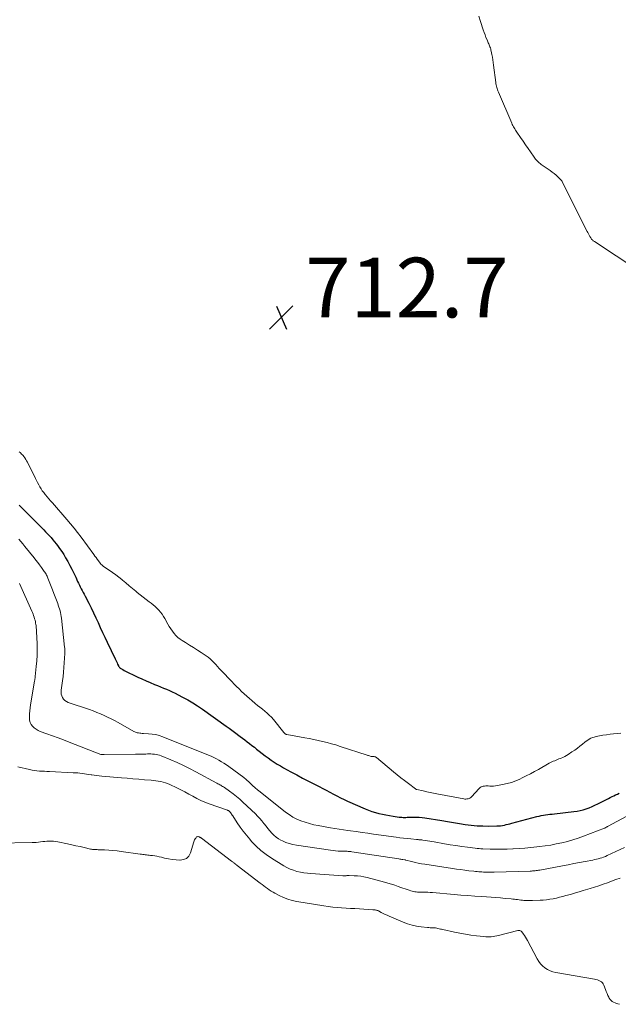
# Model space of a CAD drawing. Units: feet. Extents: x 2000000 to 2005036, y 550000 to 555001.
# Drawn here: x 2000984 to 2001185, y 553914 to 554244 of the extents above; entities that cross this region are included whole.
import ezdxf

# ---------------------------------------------------------------- set-up
doc = ezdxf.new("R2010")
doc.units = ezdxf.units.FT
doc.header["$LTSCALE"] = 100
doc.header["$MEASUREMENT"] = 0
for name, color, linetype, lineweight in [('CONTOUR INDEX', 32, 'Continuous', 25), ('CONTOUR INTERMEDIATE', 40, 'Continuous', 15), ('SPOT ELEVATION', 7, 'Continuous', 15)]:
    doc.layers.add(name, color=color, linetype=linetype, lineweight=lineweight)
doc.styles.add('slant', font='romans.shx', dxfattribs={"oblique": 14.999978})

# ---------------------------------------------------------------- blocks, each defined once
blk = doc.blocks.new('SPOT')
at = {"layer": 'SPOT ELEVATION', "lineweight": 25}
for p, q in [((-3.95, -3.95), (3.86, 3.85)), ((-1.67, 3.81), (1.74, -3.97))]:
    blk.add_line(p, q, dxfattribs=at)

msp = doc.modelspace()

# ---------------------------------------------------------------- linework, layer by layer
at = {"layer": 'CONTOUR INDEX', "elevation": 720, "flags": 128}
msp.add_lwpolyline([(2000983.93, 554081.05), (2000984.14, 554080.81), (2000984.29, 554080.65), (2000984.44, 554080.49), (2000984.59, 554080.33), (2000984.75, 554080.17), (2000991.51, 554073.4), (2000992.15, 554072.76), (2000992.78, 554072.12), (2000993.4, 554071.47), (2000994.01, 554070.81), (2000994.62, 554070.14), (2000995.21, 554069.46), (2000995.78, 554068.77), (2000996.33, 554068.06), (2000996.74, 554067.53), (2000997.47, 554066.53), (2000998.17, 554065.52), (2000998.82, 554064.48), (2000999.45, 554063.42), (2001000.19, 554062.11), (2001000.9, 554060.82), (2001001.58, 554059.53), (2001002.23, 554058.22), (2001002.85, 554056.9), (2001003.5, 554055.49), (2001003.79, 554054.87), (2001004.09, 554054.25), (2001004.4, 554053.63), (2001004.71, 554053.02), (2001005.03, 554052.41), (2001005.35, 554051.8), (2001005.67, 554051.19), (2001005.98, 554050.57), (2001007.22, 554048.19), (2001008.03, 554046.58), (2001008.82, 554044.95), (2001009.59, 554043.32), (2001010.34, 554041.68), (2001011.08, 554040.03), (2001011.83, 554038.39), (2001012.6, 554036.75), (2001013.37, 554035.12), (2001016.08, 554029.53), (2001016.28, 554029.09), (2001016.49, 554028.66), (2001016.7, 554028.22), (2001016.9, 554027.79), (2001017.17, 554027.21), (2001017.24, 554027.07), (2001017.33, 554026.93), (2001017.42, 554026.8), (2001017.52, 554026.68), (2001017.64, 554026.57), (2001017.75, 554026.46), (2001017.88, 554026.37), (2001018.02, 554026.28), (2001018.64, 554025.92), (2001019.09, 554025.66), (2001019.55, 554025.41), (2001020.01, 554025.17), (2001020.48, 554024.94), (2001022.29, 554024.08), (2001023.67, 554023.43), (2001025.05, 554022.79), (2001026.45, 554022.18), (2001027.85, 554021.58), (2001029.27, 554020.98), (2001030.27, 554020.56), (2001031.26, 554020.15), (2001032.26, 554019.73), (2001033.25, 554019.32), (2001034.24, 554018.89), (2001035.22, 554018.45), (2001036.19, 554017.98), (2001037.15, 554017.5), (2001038.69, 554016.69), (2001040.39, 554015.76), (2001042.07, 554014.78), (2001043.7, 554013.74), (2001045.31, 554012.65), (2001053.34, 554006.98), (2001054.25, 554006.32), (2001055.16, 554005.66), (2001056.06, 554004.99), (2001056.95, 554004.31), (2001057.14, 554004.17), (2001057.93, 554003.56), (2001058.73, 554002.95), (2001059.53, 554002.34), (2001060.34, 554001.73), (2001061.14, 554001.12), (2001061.93, 554000.51), (2001062.73, 553999.89), (2001063.51, 553999.26), (2001064.38, 553998.57), (2001065.35, 553997.81), (2001066.33, 553997.07), (2001067.33, 553996.34), (2001068.34, 553995.62), (2001069.36, 553994.93), (2001070.4, 553994.27), (2001071.46, 553993.64), (2001072.54, 553993.03), (2001074.95, 553991.71), (2001076.92, 553990.65), (2001078.89, 553989.6), (2001080.88, 553988.56), (2001082.87, 553987.53), (2001084.48, 553986.7), (2001085.67, 553986.09), (2001086.86, 553985.48), (2001088.04, 553984.85), (2001089.22, 553984.23), (2001090.4, 553983.61), (2001091.59, 553983.01), (2001092.8, 553982.44), (2001094.01, 553981.88), (2001099.93, 553979.23), (2001101.04, 553978.77), (2001102.17, 553978.35), (2001103.33, 553978), (2001104.49, 553977.7), (2001105.68, 553977.44), (2001106.86, 553977.21), (2001108.05, 553977), (2001109.25, 553976.81), (2001111.3, 553976.52), (2001111.75, 553976.47), (2001112.2, 553976.43), (2001112.65, 553976.41), (2001113.11, 553976.41), (2001113.56, 553976.42), (2001114.01, 553976.43), (2001114.47, 553976.45), (2001114.92, 553976.47), (2001115.99, 553976.52), (2001116.97, 553976.53), (2001117.96, 553976.51), (2001118.94, 553976.42), (2001119.92, 553976.28), (2001125.54, 553975.35), (2001127.51, 553975.02), (2001129.48, 553974.7), (2001131.45, 553974.38), (2001133.42, 553974.07), (2001133.44, 553974.07), (2001135.41, 553973.81), (2001137.37, 553973.62), (2001139.35, 553973.53), (2001141.33, 553973.51), (2001144.02, 553973.55), (2001144.66, 553973.58), (2001145.29, 553973.63), (2001145.92, 553973.72), (2001146.55, 553973.84), (2001147.17, 553973.98), (2001147.79, 553974.13), (2001148.42, 553974.28), (2001149.03, 553974.44), (2001157.46, 553976.69), (2001158.18, 553976.86), (2001158.9, 553977.02), (2001159.63, 553977.15), (2001160.36, 553977.26), (2001161.1, 553977.35), (2001161.83, 553977.44), (2001162.57, 553977.53), (2001163.31, 553977.61), (2001169.87, 553978.35), (2001170.91, 553978.5), (2001171.94, 553978.7), (2001172.96, 553978.97), (2001173.97, 553979.28), (2001174.96, 553979.65), (2001175.94, 553980.05), (2001176.9, 553980.48), (2001177.85, 553980.94), (2001181.41, 553982.75), (2001182.01, 553983.05), (2001182.62, 553983.35), (2001183.23, 553983.65), (2001183.84, 553983.94), (2001184.45, 553984.23), (2001185.06, 553984.52)], dxfattribs=at)
at = {"layer": 'CONTOUR INTERMEDIATE', "flags": 128}
for points, elevation in [([(2001138.03, 554244.87), (2001138.59, 554243.09), (2001139.46, 554240.28), (2001139.75, 554239.43), (2001140.05, 554238.59), (2001140.37, 554237.75), (2001140.72, 554236.92), (2001141.13, 554235.98), (2001141.28, 554235.63), (2001141.43, 554235.28), (2001141.57, 554234.92), (2001141.71, 554234.57), (2001141.84, 554234.21), (2001141.95, 554233.85), (2001142.05, 554233.49), (2001142.14, 554233.12), (2001142.35, 554232.06), (2001142.52, 554231.16), (2001142.68, 554230.26), (2001142.82, 554229.36), (2001142.94, 554228.45), (2001143.67, 554222.67), (2001143.73, 554222.25), (2001143.8, 554221.83), (2001143.89, 554221.42), (2001143.98, 554221), (2001144.09, 554220.6), (2001144.22, 554220.19), (2001144.36, 554219.8), (2001144.52, 554219.4), (2001149.02, 554208.97), (2001149.2, 554208.58), (2001149.38, 554208.2), (2001149.58, 554207.82), (2001149.79, 554207.45), (2001150.01, 554207.08), (2001150.23, 554206.72), (2001150.46, 554206.36), (2001150.71, 554206.01), (2001151.98, 554204.19), (2001152.82, 554202.99), (2001153.66, 554201.79), (2001154.49, 554200.58), (2001155.32, 554199.38), (2001156.48, 554197.67), (2001156.73, 554197.32), (2001157, 554196.98), (2001157.28, 554196.66), (2001157.57, 554196.34), (2001157.87, 554196.03), (2001158.19, 554195.74), (2001158.53, 554195.48), (2001158.87, 554195.22), (2001161.91, 554193.13), (2001162.59, 554192.64), (2001163.25, 554192.13), (2001163.89, 554191.58), (2001164.5, 554191.01), (2001165.58, 554189.95), (2001165.64, 554189.89), (2001165.69, 554189.82), (2001165.74, 554189.76), (2001165.79, 554189.68), (2001165.84, 554189.61), (2001165.88, 554189.54), (2001165.92, 554189.46), (2001165.96, 554189.39), (2001174.24, 554172.77), (2001174.47, 554172.33), (2001174.71, 554171.89), (2001174.95, 554171.46), (2001175.21, 554171.03), (2001175.51, 554170.55), (2001175.62, 554170.37), (2001175.75, 554170.2), (2001175.89, 554170.04), (2001176.04, 554169.88), (2001176.19, 554169.74), (2001176.36, 554169.6), (2001176.53, 554169.47), (2001176.7, 554169.35), (2001191.28, 554159.8)], 712), ([(2000983.93, 554098.84), (2000984.21, 554098.62), (2000984.48, 554098.39), (2000984.74, 554098.15), (2000984.98, 554097.89), (2000985.21, 554097.62), (2000985.47, 554097.29), (2000985.81, 554096.84), (2000986.12, 554096.37), (2000986.41, 554095.89), (2000986.68, 554095.39), (2000989.38, 554089.96), (2000989.74, 554089.26), (2000990.09, 554088.56), (2000990.46, 554087.87), (2000990.83, 554087.17), (2000991.23, 554086.5), (2000991.65, 554085.85), (2000992.12, 554085.22), (2000992.61, 554084.61), (2000992.73, 554084.47), (2000993.31, 554083.81), (2000993.89, 554083.14), (2000994.46, 554082.48), (2000995.04, 554081.82), (2000999.9, 554076.23), (2001001.12, 554074.78), (2001002.32, 554073.32), (2001003.49, 554071.83), (2001004.63, 554070.32), (2001008.92, 554064.5), (2001009.32, 554063.97), (2001009.71, 554063.43), (2001010.1, 554062.89), (2001010.49, 554062.35), (2001011.03, 554061.59), (2001011.16, 554061.43), (2001011.29, 554061.28), (2001011.43, 554061.14), (2001011.58, 554061), (2001011.73, 554060.87), (2001011.89, 554060.75), (2001012.05, 554060.63), (2001012.22, 554060.52), (2001014.09, 554059.25), (2001015.18, 554058.49), (2001016.26, 554057.71), (2001017.31, 554056.9), (2001018.34, 554056.06), (2001018.54, 554055.9), (2001019.66, 554054.97), (2001020.78, 554054.04), (2001021.9, 554053.11), (2001023.02, 554052.18), (2001023.49, 554051.8), (2001024.48, 554050.99), (2001025.48, 554050.19), (2001026.48, 554049.41), (2001027.5, 554048.63), (2001028.15, 554048.14), (2001028.83, 554047.6), (2001029.49, 554047.04), (2001030.11, 554046.44), (2001030.71, 554045.81), (2001031.27, 554045.15), (2001031.8, 554044.46), (2001032.28, 554043.74), (2001032.72, 554043), (2001033.75, 554041.16), (2001034.23, 554040.36), (2001034.73, 554039.57), (2001035.27, 554038.81), (2001035.83, 554038.07), (2001036.45, 554037.38), (2001037.11, 554036.73), (2001037.83, 554036.16), (2001038.59, 554035.63), (2001039.67, 554034.97), (2001041, 554034.14), (2001042.33, 554033.31), (2001043.65, 554032.47), (2001044.96, 554031.61), (2001046.53, 554030.59), (2001047.25, 554030.07), (2001047.94, 554029.52), (2001048.58, 554028.91), (2001049.19, 554028.27), (2001049.79, 554027.6), (2001050.38, 554026.94), (2001050.99, 554026.28), (2001051.6, 554025.63), (2001055.17, 554021.9), (2001055.98, 554021.07), (2001056.8, 554020.24), (2001057.63, 554019.43), (2001058.47, 554018.62), (2001059.32, 554017.83), (2001060.18, 554017.04), (2001061.06, 554016.28), (2001061.94, 554015.52), (2001063.05, 554014.59), (2001063.83, 554013.94), (2001064.62, 554013.29), (2001065.42, 554012.65), (2001066.22, 554012.02), (2001067, 554011.37), (2001067.74, 554010.68), (2001068.44, 554009.94), (2001069.11, 554009.18), (2001072.58, 554004.9), (2001072.64, 554004.82), (2001072.71, 554004.75), (2001072.78, 554004.67), (2001072.85, 554004.6), (2001072.92, 554004.53), (2001073, 554004.46), (2001073.08, 554004.4), (2001073.16, 554004.35), (2001073.2, 554004.33), (2001073.31, 554004.28), (2001073.42, 554004.23), (2001073.53, 554004.2), (2001073.65, 554004.17), (2001079.63, 554003.11), (2001081.13, 554002.83), (2001082.63, 554002.53), (2001084.13, 554002.21), (2001085.62, 554001.87), (2001087.1, 554001.49), (2001088.58, 554001.1), (2001090.05, 554000.67), (2001091.51, 554000.21), (2001100.54, 553997.26), (2001100.79, 553997.18), (2001101.05, 553997.1), (2001101.31, 553997.02), (2001101.57, 553996.94), (2001101.9, 553996.85), (2001102, 553996.82), (2001102.1, 553996.8), (2001102.2, 553996.79), (2001102.3, 553996.79), (2001102.4, 553996.78), (2001102.5, 553996.78), (2001102.6, 553996.78), (2001102.7, 553996.78), (2001102.93, 553996.77), (2001103.13, 553996.74), (2001103.33, 553996.69), (2001103.51, 553996.59), (2001103.69, 553996.48), (2001109.43, 553991.67), (2001110.65, 553990.67), (2001111.87, 553989.68), (2001113.11, 553988.71), (2001114.36, 553987.75), (2001116.77, 553985.93), (2001116.82, 553985.89), (2001116.88, 553985.86), (2001116.93, 553985.83), (2001116.99, 553985.8), (2001117.06, 553985.78), (2001117.12, 553985.76), (2001117.18, 553985.75), (2001117.25, 553985.73), (2001119.37, 553985.26), (2001120.5, 553985.01), (2001121.62, 553984.77), (2001122.75, 553984.54), (2001123.89, 553984.32), (2001132.92, 553982.6), (2001133.28, 553982.55), (2001133.64, 553982.54), (2001133.99, 553982.57), (2001134.35, 553982.63), (2001134.69, 553982.75), (2001135.01, 553982.9), (2001135.3, 553983.1), (2001135.56, 553983.34), (2001138.1, 553986.13), (2001138.41, 553986.4), (2001138.73, 553986.62), (2001139.09, 553986.77), (2001139.48, 553986.87), (2001139.89, 553986.92), (2001140.31, 553986.95), (2001140.72, 553986.96), (2001141.13, 553986.94), (2001141.63, 553986.9), (2001142.29, 553986.88), (2001142.94, 553986.89), (2001143.6, 553986.96), (2001144.25, 553987.05), (2001145.96, 553987.37), (2001147.45, 553987.71), (2001148.92, 553988.13), (2001150.34, 553988.66), (2001151.74, 553989.26), (2001152.49, 553989.62), (2001153.88, 553990.3), (2001155.27, 553991.01), (2001156.64, 553991.74), (2001158.01, 553992.5), (2001161.58, 553994.52), (2001162.03, 553994.76), (2001162.48, 553994.99), (2001162.94, 553995.21), (2001163.41, 553995.41), (2001163.88, 553995.6), (2001164.36, 553995.79), (2001164.83, 553995.97), (2001165.31, 553996.15), (2001165.58, 553996.26), (2001166.18, 553996.51), (2001166.77, 553996.79), (2001167.34, 553997.11), (2001167.89, 553997.46), (2001169.21, 553998.34), (2001170.11, 553998.97), (2001171, 553999.62), (2001171.88, 554000.29), (2001172.74, 554000.98), (2001173.5, 554001.61), (2001173.98, 554001.98), (2001174.48, 554002.32), (2001175.01, 554002.62), (2001175.55, 554002.9), (2001176.11, 554003.14), (2001176.68, 554003.34), (2001177.27, 554003.5), (2001177.86, 554003.63), (2001179.59, 554003.93), (2001180.78, 554004.12), (2001181.96, 554004.29), (2001183.15, 554004.43), (2001184.34, 554004.55), (2001185.55, 554004.66)], 716), ([(2000983.77, 554069.62), (2000984.47, 554068.82), (2000985.15, 554068.01), (2000985.82, 554067.19), (2000988.88, 554063.41), (2000989.51, 554062.61), (2000990.13, 554061.81), (2000990.75, 554061), (2000991.35, 554060.18), (2000992.1, 554059.15), (2000992.32, 554058.84), (2000992.52, 554058.53), (2000992.72, 554058.21), (2000992.9, 554057.88), (2000993.08, 554057.54), (2000993.24, 554057.2), (2000993.4, 554056.86), (2000993.54, 554056.51), (2000994.17, 554054.91), (2000994.63, 554053.76), (2000995.07, 554052.61), (2000995.52, 554051.46), (2000995.96, 554050.31), (2000996.81, 554048.09), (2000997.03, 554047.49), (2000997.25, 554046.88), (2000997.44, 554046.26), (2000997.63, 554045.64), (2000997.79, 554045.02), (2000997.92, 554044.39), (2000998.03, 554043.76), (2000998.11, 554043.12), (2000999.13, 554033.41), (2000999.16, 554033.15), (2000999.18, 554032.88), (2000999.2, 554032.61), (2000999.21, 554032.35), (2000999.22, 554032.08), (2000999.22, 554031.81), (2000999.22, 554031.55), (2000999.2, 554031.28), (2000998.89, 554026.58), (2000998.78, 554025.09), (2000998.63, 554023.61), (2000998.44, 554022.13), (2000998.23, 554020.65), (2000997.97, 554019.01), (2000997.94, 554018.36), (2000997.99, 554017.73), (2000998.16, 554017.12), (2000998.41, 554016.53), (2000998.79, 554016.01), (2000999.22, 554015.56), (2000999.74, 554015.21), (2001000.32, 554014.94), (2001007.49, 554012.5), (2001008.72, 554012.06), (2001009.95, 554011.6), (2001011.16, 554011.1), (2001012.37, 554010.58), (2001013.55, 554010.03), (2001014.73, 554009.45), (2001015.89, 554008.84), (2001017.04, 554008.21), (2001022.34, 554005.22), (2001022.71, 554005.04), (2001023.09, 554004.88), (2001023.49, 554004.77), (2001023.9, 554004.69), (2001024.31, 554004.63), (2001024.73, 554004.58), (2001025.15, 554004.55), (2001025.56, 554004.52), (2001027.23, 554004.45), (2001028.46, 554004.33), (2001029.68, 554004.13), (2001030.88, 554003.8), (2001032.05, 554003.4), (2001047.34, 553997.28), (2001048.24, 553996.9), (2001049.13, 553996.49), (2001050.01, 553996.04), (2001050.87, 553995.56), (2001051.71, 553995.05), (2001052.54, 553994.53), (2001053.36, 553993.98), (2001054.16, 553993.42), (2001059.19, 553989.78), (2001059.27, 553989.72), (2001059.35, 553989.66), (2001059.42, 553989.6), (2001059.49, 553989.54), (2001059.57, 553989.48), (2001059.64, 553989.41), (2001059.71, 553989.34), (2001059.78, 553989.28), (2001061.29, 553987.87), (2001062.13, 553987.11), (2001062.98, 553986.36), (2001063.84, 553985.64), (2001064.72, 553984.93), (2001073.22, 553978.2), (2001074.43, 553977.33), (2001075.68, 553976.53), (2001077, 553975.85), (2001078.36, 553975.25), (2001079.77, 553974.75), (2001081.19, 553974.31), (2001082.64, 553973.95), (2001084.1, 553973.66), (2001088.26, 553972.94), (2001089.69, 553972.71), (2001091.13, 553972.48), (2001092.57, 553972.26), (2001094.02, 553972.05), (2001094.98, 553971.92), (2001096.91, 553971.65), (2001098.83, 553971.38), (2001100.76, 553971.11), (2001102.68, 553970.83), (2001110.23, 553969.73), (2001111.46, 553969.57), (2001112.7, 553969.41), (2001113.93, 553969.28), (2001115.17, 553969.17), (2001117.14, 553969), (2001117.4, 553968.98), (2001117.66, 553968.96), (2001117.91, 553968.94), (2001118.17, 553968.92), (2001118.42, 553968.9), (2001118.68, 553968.88), (2001118.93, 553968.85), (2001119.18, 553968.81), (2001120.11, 553968.67), (2001120.83, 553968.56), (2001121.54, 553968.44), (2001122.26, 553968.32), (2001122.97, 553968.2), (2001126.45, 553967.57), (2001128.38, 553967.25), (2001130.3, 553966.94), (2001132.23, 553966.66), (2001134.17, 553966.4), (2001136.73, 553966.08), (2001137.39, 553966.01), (2001138.04, 553965.95), (2001138.7, 553965.9), (2001139.35, 553965.87), (2001141.8, 553965.79), (2001143.69, 553965.75), (2001145.57, 553965.75), (2001147.45, 553965.79), (2001149.34, 553965.86), (2001149.51, 553965.87), (2001151.48, 553965.99), (2001153.45, 553966.14), (2001155.42, 553966.32), (2001157.38, 553966.52), (2001158.29, 553966.63), (2001160.18, 553966.87), (2001162.06, 553967.15), (2001163.93, 553967.5), (2001165.8, 553967.88), (2001167.65, 553968.33), (2001169.48, 553968.84), (2001171.29, 553969.43), (2001173.09, 553970.07), (2001180.1, 553972.77), (2001180.15, 553972.8), (2001180.21, 553972.82), (2001180.26, 553972.84), (2001180.32, 553972.87), (2001180.4, 553972.92), (2001180.49, 553972.97), (2001180.77, 553973.14), (2001180.89, 553973.21), (2001181.02, 553973.29), (2001181.15, 553973.36), (2001181.28, 553973.43), (2001191.97, 553979.14)], 724), ([(2000983.96, 554054.75), (2000988.14, 554045.51), (2000988.36, 554045.02), (2000988.56, 554044.51), (2000988.75, 554044), (2000988.92, 554043.49), (2000989.07, 554042.97), (2000989.21, 554042.45), (2000989.33, 554041.92), (2000989.43, 554041.39), (2000989.46, 554041.2), (2000989.56, 554040.57), (2000989.63, 554039.94), (2000989.69, 554039.31), (2000989.73, 554038.67), (2000989.9, 554034.55), (2000989.93, 554032.66), (2000989.91, 554030.77), (2000989.81, 554028.88), (2000989.65, 554026.99), (2000989.3, 554023.62), (2000989.27, 554023.42), (2000989.25, 554023.22), (2000989.22, 554023.01), (2000989.19, 554022.81), (2000989.16, 554022.61), (2000989.13, 554022.41), (2000989.09, 554022.2), (2000989.06, 554022), (2000987.74, 554014.11), (2000987.6, 554013.11), (2000987.48, 554012.12), (2000987.39, 554011.11), (2000987.34, 554010.11), (2000987.32, 554009.7), (2000987.39, 554008.93), (2000987.56, 554008.21), (2000987.9, 554007.55), (2000988.36, 554006.93), (2000988.94, 554006.4), (2000989.56, 554005.93), (2000990.24, 554005.55), (2000990.96, 554005.23), (2000993.2, 554004.44), (2000995.06, 554003.76), (2000996.93, 554003.08), (2000998.79, 554002.37), (2001000.64, 554001.66), (2001011.27, 553997.49), (2001011.28, 553997.49), (2001011.3, 553997.48), (2001011.32, 553997.48), (2001011.33, 553997.47), (2001011.4, 553997.45), (2001011.42, 553997.45), (2001011.43, 553997.45), (2001011.45, 553997.45), (2001011.47, 553997.44), (2001011.75, 553997.44), (2001011.91, 553997.44), (2001012.07, 553997.43), (2001012.22, 553997.43), (2001012.38, 553997.44), (2001022.88, 553997.55), (2001023.75, 553997.57), (2001024.61, 553997.59), (2001025.47, 553997.61), (2001026.34, 553997.64), (2001026.89, 553997.67), (2001027.47, 553997.68), (2001028.06, 553997.67), (2001028.64, 553997.64), (2001029.23, 553997.59), (2001029.81, 553997.5), (2001030.38, 553997.37), (2001030.93, 553997.21), (2001031.48, 553997.01), (2001034.71, 553995.67), (2001036.85, 553994.75), (2001038.97, 553993.79), (2001041.05, 553992.75), (2001043.12, 553991.68), (2001050.2, 553987.87), (2001050.52, 553987.69), (2001050.84, 553987.52), (2001051.15, 553987.35), (2001051.46, 553987.17), (2001051.77, 553986.99), (2001052.08, 553986.8), (2001052.38, 553986.6), (2001052.68, 553986.4), (2001054.46, 553985.18), (2001055.62, 553984.33), (2001056.75, 553983.45), (2001057.84, 553982.52), (2001058.9, 553981.55), (2001063.07, 553977.56), (2001063.83, 553976.8), (2001064.57, 553976.02), (2001065.27, 553975.21), (2001065.94, 553974.37), (2001066.04, 553974.25), (2001066.66, 553973.47), (2001067.29, 553972.69), (2001067.92, 553971.93), (2001068.57, 553971.17), (2001069.26, 553970.47), (2001070, 553969.82), (2001070.81, 553969.27), (2001071.66, 553968.77), (2001072.12, 553968.55), (2001073.25, 553968.04), (2001074.41, 553967.61), (2001075.61, 553967.3), (2001076.83, 553967.06), (2001088.23, 553965.38), (2001089.1, 553965.26), (2001089.98, 553965.17), (2001090.87, 553965.12), (2001091.75, 553965.09), (2001092.9, 553965.07), (2001093.21, 553965.06), (2001093.53, 553965.05), (2001093.84, 553965.04), (2001094.15, 553965.03), (2001094.47, 553965.01), (2001094.78, 553964.98), (2001095.09, 553964.94), (2001095.4, 553964.9), (2001111.13, 553962.5), (2001111.47, 553962.45), (2001111.82, 553962.4), (2001112.16, 553962.34), (2001112.51, 553962.29), (2001113.15, 553962.18), (2001113.17, 553962.18), (2001113.2, 553962.17), (2001113.22, 553962.17), (2001113.25, 553962.16), (2001113.34, 553962.14), (2001113.37, 553962.14), (2001113.39, 553962.13), (2001113.42, 553962.12), (2001113.44, 553962.12), (2001115.54, 553961.58), (2001116.61, 553961.32), (2001117.69, 553961.08), (2001118.78, 553960.87), (2001119.87, 553960.69), (2001129.13, 553959.28), (2001130.51, 553959.08), (2001131.89, 553958.89), (2001133.27, 553958.71), (2001134.65, 553958.55), (2001136.35, 553958.36), (2001136.89, 553958.3), (2001137.43, 553958.25), (2001137.96, 553958.2), (2001138.5, 553958.16), (2001139.04, 553958.12), (2001139.58, 553958.09), (2001140.12, 553958.07), (2001140.66, 553958.05), (2001140.75, 553958.05), (2001141.34, 553958.04), (2001141.93, 553958.04), (2001142.52, 553958.04), (2001143.11, 553958.06), (2001155.19, 553958.41), (2001155.59, 553958.43), (2001156, 553958.45), (2001156.4, 553958.49), (2001156.81, 553958.53), (2001157.21, 553958.58), (2001157.61, 553958.64), (2001158.01, 553958.7), (2001158.41, 553958.77), (2001166.08, 553960.19), (2001167.97, 553960.54), (2001169.86, 553960.9), (2001171.75, 553961.26), (2001173.63, 553961.63), (2001176.16, 553962.12), (2001176.78, 553962.25), (2001177.4, 553962.39), (2001178.01, 553962.54), (2001178.62, 553962.71), (2001179.22, 553962.9), (2001179.82, 553963.11), (2001180.41, 553963.34), (2001180.99, 553963.59), (2001186.77, 553966.28)], 728), ([(2000983.45, 553993.39), (2000987.41, 553992.45), (2000988.23, 553992.28), (2000989.05, 553992.13), (2000989.88, 553992.02), (2000990.72, 553991.94), (2000991.56, 553991.89), (2000992.4, 553991.84), (2000993.23, 553991.79), (2000994.07, 553991.75), (2001002.03, 553991.39), (2001002.78, 553991.34), (2001003.54, 553991.28), (2001004.28, 553991.19), (2001005.03, 553991.09), (2001005.78, 553990.98), (2001006.52, 553990.87), (2001007.27, 553990.75), (2001008.02, 553990.64), (2001008.21, 553990.62), (2001009.05, 553990.5), (2001009.89, 553990.4), (2001010.74, 553990.31), (2001011.59, 553990.23), (2001018.19, 553989.66), (2001020.11, 553989.5), (2001022.04, 553989.34), (2001023.96, 553989.19), (2001025.89, 553989.04), (2001028.12, 553988.87), (2001028.92, 553988.79), (2001029.73, 553988.7), (2001030.53, 553988.57), (2001031.34, 553988.43), (2001032.12, 553988.24), (2001032.9, 553988.02), (2001033.66, 553987.73), (2001034.4, 553987.41), (2001036.75, 553986.28), (2001038.11, 553985.61), (2001039.45, 553984.92), (2001040.78, 553984.21), (2001042.11, 553983.47), (2001043.44, 553982.76), (2001044.79, 553982.1), (2001046.18, 553981.51), (2001047.59, 553980.97), (2001053.68, 553978.83), (2001053.79, 553978.8), (2001053.88, 553978.76), (2001053.98, 553978.71), (2001054.08, 553978.67), (2001054.17, 553978.62), (2001054.26, 553978.56), (2001054.33, 553978.49), (2001054.4, 553978.41), (2001054.7, 553978.03), (2001054.91, 553977.76), (2001055.12, 553977.48), (2001055.32, 553977.19), (2001055.51, 553976.91), (2001057.02, 553974.6), (2001057.99, 553973.17), (2001059, 553971.78), (2001060.07, 553970.43), (2001061.18, 553969.1), (2001061.81, 553968.38), (2001063.32, 553966.8), (2001064.92, 553965.31), (2001066.65, 553963.98), (2001068.46, 553962.74), (2001072.58, 553960.19), (2001073.63, 553959.6), (2001074.71, 553959.09), (2001075.83, 553958.67), (2001076.97, 553958.32), (2001078.15, 553958.05), (2001079.33, 553957.83), (2001080.52, 553957.68), (2001081.72, 553957.56), (2001092.39, 553956.86), (2001092.66, 553956.85), (2001092.92, 553956.84), (2001093.19, 553956.85), (2001093.46, 553956.86), (2001093.72, 553956.88), (2001093.99, 553956.89), (2001094.26, 553956.89), (2001094.53, 553956.89), (2001096.19, 553956.87), (2001097.29, 553956.82), (2001098.38, 553956.71), (2001099.46, 553956.51), (2001100.53, 553956.27), (2001106.35, 553954.69), (2001107.51, 553954.37), (2001108.68, 553954.02), (2001109.83, 553953.65), (2001110.97, 553953.26), (2001111.87, 553952.95), (2001112.56, 553952.7), (2001113.26, 553952.46), (2001113.96, 553952.22), (2001114.66, 553951.98), (2001115.21, 553951.79), (2001115.64, 553951.66), (2001116.07, 553951.55), (2001116.51, 553951.48), (2001116.95, 553951.42), (2001117.4, 553951.39), (2001117.85, 553951.37), (2001118.3, 553951.36), (2001118.75, 553951.35), (2001119.39, 553951.35), (2001120.16, 553951.34), (2001120.93, 553951.32), (2001121.7, 553951.28), (2001122.47, 553951.22), (2001129.67, 553950.6), (2001131.99, 553950.4), (2001134.32, 553950.22), (2001136.66, 553950.04), (2001138.99, 553949.88), (2001140.53, 553949.77), (2001142.09, 553949.66), (2001143.65, 553949.54), (2001145.21, 553949.41), (2001146.77, 553949.27), (2001148.81, 553949.09), (2001149.35, 553949.03), (2001149.89, 553948.97), (2001150.42, 553948.91), (2001150.96, 553948.84), (2001151.49, 553948.77), (2001152.03, 553948.71), (2001152.57, 553948.66), (2001153.1, 553948.61), (2001153.34, 553948.59), (2001153.99, 553948.55), (2001154.65, 553948.53), (2001155.3, 553948.53), (2001155.96, 553948.54), (2001158.49, 553948.64), (2001159.59, 553948.71), (2001160.69, 553948.81), (2001161.79, 553948.97), (2001162.88, 553949.15), (2001163.96, 553949.38), (2001165.04, 553949.62), (2001166.11, 553949.89), (2001167.18, 553950.18), (2001167.69, 553950.32), (2001169.01, 553950.7), (2001170.33, 553951.08), (2001171.65, 553951.47), (2001172.97, 553951.86), (2001175.26, 553952.55), (2001176.72, 553953.01), (2001178.18, 553953.48), (2001179.62, 553953.99), (2001181.06, 553954.51), (2001182.5, 553955.04), (2001183.94, 553955.56), (2001185.39, 553956.07)], 732), ([(2000976.37, 553967.75), (2000988.22, 553967.95), (2000988.94, 553967.97), (2000989.65, 553968.02), (2000990.36, 553968.09), (2000991.07, 553968.19), (2000991.78, 553968.29), (2000992.49, 553968.37), (2000993.21, 553968.43), (2000993.92, 553968.48), (2000993.94, 553968.48), (2000994.66, 553968.48), (2000995.38, 553968.45), (2000996.1, 553968.36), (2000996.81, 553968.24), (2001000.15, 553967.52), (2001001.53, 553967.22), (2001002.92, 553966.91), (2001004.3, 553966.6), (2001005.68, 553966.28), (2001007.8, 553965.78), (2001008.12, 553965.72), (2001008.44, 553965.67), (2001008.76, 553965.64), (2001009.09, 553965.62), (2001009.41, 553965.61), (2001009.74, 553965.61), (2001010.07, 553965.6), (2001010.39, 553965.58), (2001012.54, 553965.5), (2001013.94, 553965.42), (2001015.33, 553965.32), (2001016.73, 553965.17), (2001018.12, 553965), (2001024.48, 553964.11), (2001024.9, 553964.05), (2001025.33, 553964), (2001025.76, 553963.95), (2001026.19, 553963.9), (2001026.62, 553963.85), (2001027.05, 553963.8), (2001027.48, 553963.75), (2001027.91, 553963.69), (2001028.58, 553963.6), (2001029.34, 553963.49), (2001030.1, 553963.36), (2001030.85, 553963.2), (2001031.6, 553963.04), (2001032.65, 553962.78), (2001033.93, 553962.52), (2001035.21, 553962.3), (2001036.51, 553962.15), (2001037.81, 553962.05), (2001037.87, 553962.05), (2001039.03, 553962.24), (2001040.02, 553962.67), (2001040.76, 553963.46), (2001041.33, 553964.48), (2001042.46, 553968.21), (2001042.58, 553968.55), (2001042.72, 553968.87), (2001042.89, 553969.18), (2001043.08, 553969.49), (2001043.23, 553969.69), (2001043.38, 553969.84), (2001043.55, 553969.94), (2001043.74, 553969.97), (2001043.95, 553969.96), (2001044.18, 553969.91), (2001044.29, 553969.87), (2001044.39, 553969.83), (2001044.5, 553969.78), (2001044.6, 553969.72), (2001044.69, 553969.65), (2001044.79, 553969.58), (2001044.88, 553969.52), (2001044.97, 553969.45), (2001055.13, 553961.72), (2001055.36, 553961.55), (2001055.58, 553961.37), (2001055.8, 553961.2), (2001056.03, 553961.02), (2001056.25, 553960.84), (2001056.47, 553960.67), (2001056.7, 553960.5), (2001056.92, 553960.32), (2001064.7, 553954.39), (2001065.3, 553953.93), (2001065.9, 553953.48), (2001066.5, 553953.02), (2001067.11, 553952.57), (2001067.72, 553952.14), (2001068.35, 553951.72), (2001069, 553951.33), (2001069.65, 553950.96), (2001071.1, 553950.2), (2001072.51, 553949.54), (2001073.95, 553948.97), (2001075.45, 553948.55), (2001076.97, 553948.23), (2001086.04, 553946.76), (2001087.52, 553946.55), (2001089, 553946.36), (2001090.49, 553946.22), (2001091.98, 553946.1), (2001093.48, 553946.01), (2001094.97, 553945.92), (2001096.46, 553945.83), (2001097.96, 553945.74), (2001102.46, 553945.48), (2001102.71, 553945.47), (2001102.96, 553945.44), (2001103.21, 553945.41), (2001103.45, 553945.37), (2001103.7, 553945.32), (2001103.94, 553945.25), (2001104.17, 553945.16), (2001104.39, 553945.05), (2001105.25, 553944.59), (2001105.9, 553944.25), (2001106.56, 553943.92), (2001107.23, 553943.62), (2001107.9, 553943.32), (2001112.66, 553941.33), (2001114.11, 553940.79), (2001115.58, 553940.34), (2001117.08, 553940.01), (2001118.6, 553939.77), (2001120.8, 553939.5), (2001121.24, 553939.46), (2001121.68, 553939.43), (2001122.12, 553939.41), (2001122.57, 553939.4), (2001122.6, 553939.4), (2001123.03, 553939.39), (2001123.45, 553939.36), (2001123.87, 553939.29), (2001124.28, 553939.2), (2001124.69, 553939.1), (2001125.11, 553939), (2001125.52, 553938.9), (2001125.94, 553938.81), (2001129.79, 553937.94), (2001131.63, 553937.57), (2001133.47, 553937.23), (2001135.32, 553936.95), (2001137.17, 553936.72), (2001139.66, 553936.44), (2001140.28, 553936.39), (2001140.9, 553936.37), (2001141.51, 553936.38), (2001142.13, 553936.41), (2001142.75, 553936.49), (2001143.36, 553936.58), (2001143.97, 553936.7), (2001144.57, 553936.84), (2001151.03, 553938.5), (2001151.08, 553938.51), (2001151.14, 553938.52), (2001151.19, 553938.53), (2001151.25, 553938.53), (2001151.3, 553938.53), (2001151.36, 553938.53), (2001151.41, 553938.53), (2001151.47, 553938.52), (2001151.78, 553938.46), (2001151.98, 553938.4), (2001152.16, 553938.31), (2001152.31, 553938.19), (2001152.45, 553938.03), (2001152.95, 553937.33), (2001153.31, 553936.8), (2001153.66, 553936.26), (2001153.98, 553935.7), (2001154.29, 553935.14), (2001157.54, 553928.97), (2001158.07, 553928.12), (2001158.66, 553927.33), (2001159.36, 553926.62), (2001160.12, 553925.98), (2001160.97, 553925.44), (2001161.85, 553925), (2001162.79, 553924.67), (2001163.76, 553924.43), (2001176.73, 553922.18), (2001177.22, 553922.08), (2001177.71, 553921.94), (2001178.18, 553921.77), (2001178.64, 553921.56), (2001179.05, 553921.3), (2001179.41, 553920.98), (2001179.68, 553920.6), (2001179.9, 553920.16), (2001180.43, 553918.71), (2001180.69, 553918.06), (2001180.95, 553917.41), (2001181.25, 553916.77), (2001181.55, 553916.14), (2001181.71, 553915.82), (2001181.99, 553915.39), (2001182.31, 553915.01), (2001182.7, 553914.71), (2001183.14, 553914.45), (2001183.63, 553914.25), (2001184.11, 553914.06), (2001184.61, 553913.91), (2001185.12, 553913.77)], 736)]:
    msp.add_lwpolyline(points, dxfattribs=dict(at, elevation=elevation))

# ---------------------------------------------------------------- block references
at = {"layer": 'SPOT ELEVATION'}
msp.add_blockref('SPOT', (2001071.8, 554143.93, 712.74), dxfattribs=at)

# ---------------------------------------------------------------- texts
at = {"layer": 'SPOT ELEVATION', "style": 'slant', "oblique": 15}
msp.add_text('712.7', height=20, dxfattribs=at).set_placement((2001079.8, 554143.93, 712.74))

doc.saveas('drawing.dxf')
